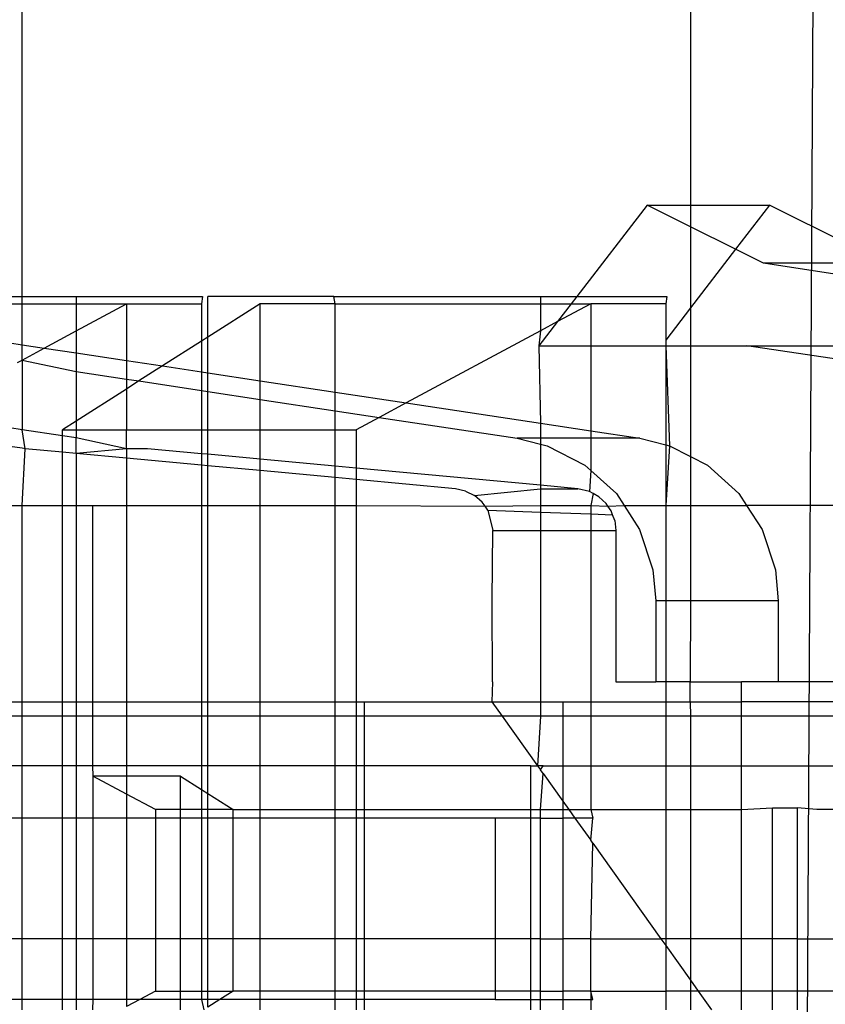
# Model space of a CAD drawing. Extents: x -63 to 63, y -75 to 65.
# Drawn here: x -57 to -57, y -14 to -13 of the extents above; entities that cross this region are included whole.
import ezdxf

# ---------------------------------------------------------------- set-up
doc = ezdxf.new("R2010")
doc.units = 0
doc.header["$MEASUREMENT"] = 0
doc.layers.get('0').update_dxf_attribs({"linetype": 'CONTINUOUS'})

msp = doc.modelspace()

# ---------------------------------------------------------------- linework, layer by layer
for p, q in [((-57.30198, -13.23313), (-57.30198, -12.51813)), ((-56.98887, -12.76813), (-56.98887, -13.19035)), ((-56.9297, -12.76813), (-56.93451, -13.62372)), ((-57.0092, -13.19035), (-57.04209, -13.23313)), ((-57.0092, -13.19035), (-56.98887, -13.19035)), ((-56.98887, -13.2005), (-57.0092, -13.19035)), ((-56.98887, -13.19035), (-56.95186, -13.19035)), ((-56.98887, -13.19035), (-56.98887, -13.2005)), ((-56.95186, -13.19035), (-56.96777, -13.21104)), ((-56.89733, -13.21758), (-56.95186, -13.19035)), ((-56.96777, -13.21104), (-56.98887, -13.2005)), ((-56.98887, -13.2005), (-56.98887, -13.23849)), ((-56.96777, -13.21104), (-56.98887, -13.23849)), ((-56.95467, -13.21758), (-56.96777, -13.21104)), ((-56.89733, -13.21758), (-56.95467, -13.21758)), ((-56.84322, -13.23448), (-56.95467, -13.21758)), ((-57.37334, -13.23313), (-57.30198, -13.23313)), ((-57.30198, -13.23313), (-57.27666, -13.23313)), ((-57.30198, -13.23664), (-57.30198, -13.23313)), ((-57.27666, -13.23313), (-57.2175, -13.23313)), ((-57.27666, -13.23313), (-57.27666, -13.23664)), ((-57.2175, -13.23313), (-57.21799, -13.23664)), ((-57.15586, -13.23313), (-57.21502, -13.23313)), ((-57.21502, -13.2522), (-57.21502, -13.23313)), ((-57.15586, -13.23313), (-57.05917, -13.23313)), ((-57.15532, -13.23653), (-57.15586, -13.23313)), ((-57.05917, -13.23313), (-57.04209, -13.23313)), ((-57.05917, -13.23313), (-57.05917, -13.23653)), ((-57.04209, -13.23313), (-57.0447, -13.23653)), ((-57.04209, -13.23313), (-57.00001, -13.23313)), ((-57.00001, -13.23313), (-57.00049, -13.23653)), ((-57.37282, -13.23664), (-57.30198, -13.23664)), ((-57.30198, -13.23664), (-57.27666, -13.23664)), ((-57.30198, -13.25574), (-57.30198, -13.23664)), ((-57.27666, -13.23664), (-57.25312, -13.23664)), ((-57.27666, -13.2493), (-57.25312, -13.23664)), ((-57.27666, -13.23664), (-57.27666, -13.2493)), ((-57.25312, -13.23664), (-57.21799, -13.23664)), ((-57.25312, -13.23664), (-57.25312, -13.26314)), ((-57.21799, -13.23664), (-57.21799, -13.25409)), ((-57.19045, -13.23653), (-57.21502, -13.2522)), ((-57.15532, -13.23653), (-57.19045, -13.23653)), ((-57.19045, -13.27264), (-57.19045, -13.23653)), ((-57.15532, -13.23653), (-57.05917, -13.23653)), ((-57.15532, -13.27796), (-57.15532, -13.23653)), ((-57.05917, -13.23653), (-57.0447, -13.23653)), ((-57.05917, -13.23653), (-57.05917, -13.24919)), ((-57.0447, -13.23653), (-57.0511, -13.24486)), ((-57.03562, -13.23653), (-57.0511, -13.24486)), ((-57.0447, -13.23653), (-57.03562, -13.23653)), ((-57.00049, -13.23653), (-57.03562, -13.23653)), ((-57.03562, -13.23653), (-57.03562, -13.25621)), ((-57.00049, -13.23653), (-57.00049, -13.25361)), ((-56.98887, -13.23849), (-57.00049, -13.25361)), ((-56.98887, -13.23849), (-56.98887, -13.25621)), ((-57.37282, -13.245), (-57.30198, -13.25574)), ((-57.0511, -13.24486), (-57.05984, -13.25621)), ((-57.0511, -13.24486), (-57.05917, -13.24919)), ((-57.29156, -13.25731), (-57.27666, -13.2493)), ((-57.27666, -13.2493), (-57.27666, -13.25957)), ((-57.21502, -13.2522), (-57.21799, -13.25409)), ((-57.21502, -13.26892), (-57.21502, -13.2522)), ((-57.05917, -13.24919), (-57.12204, -13.28301)), ((-57.05917, -13.24919), (-57.05984, -13.25621)), ((-57.30198, -13.25574), (-57.29156, -13.25731)), ((-57.30198, -13.26291), (-57.30198, -13.25574)), ((-57.30198, -13.26291), (-57.29156, -13.25731)), ((-57.29156, -13.25731), (-57.27666, -13.25957)), ((-57.21799, -13.25409), (-57.2362, -13.26571)), ((-57.21799, -13.25409), (-57.21799, -13.26847)), ((-57.05984, -13.25621), (-57.03562, -13.25621)), ((-57.05984, -13.25621), (-57.05917, -13.29254)), ((-57.03562, -13.25621), (-57.03562, -13.29611)), ((-57.03562, -13.25621), (-57.00049, -13.25621)), ((-57.00049, -13.25361), (-57.00049, -13.25621)), ((-57.00049, -13.25621), (-56.98887, -13.25621)), ((-57.00049, -13.25621), (-56.99866, -13.30311)), ((-57.00049, -13.25621), (-57.00049, -13.30265)), ((-56.98887, -13.25621), (-56.96246, -13.25621)), ((-56.98887, -13.25621), (-56.98887, -13.30812)), ((-56.96246, -13.25621), (-56.90512, -13.25621)), ((-56.84322, -13.27429), (-56.96246, -13.25621)), ((-57.27666, -13.25957), (-57.25312, -13.26314)), ((-57.27666, -13.25957), (-57.27666, -13.26826)), ((-57.30417, -13.26409), (-57.30198, -13.26291)), ((-57.30198, -13.26291), (-57.27666, -13.26826)), ((-57.30198, -13.26291), (-57.30198, -13.29555)), ((-57.25312, -13.26314), (-57.2362, -13.26571)), ((-57.25312, -13.26314), (-57.25312, -13.27183)), ((-57.2362, -13.26571), (-57.24721, -13.27273)), ((-57.2362, -13.26571), (-57.21799, -13.26847)), ((-57.27666, -13.26826), (-57.25312, -13.27183)), ((-57.27666, -13.26826), (-57.27666, -13.29151)), ((-57.21799, -13.26847), (-57.21502, -13.26892)), ((-57.21799, -13.26847), (-57.21799, -13.27716)), ((-57.21502, -13.26892), (-57.19045, -13.27264)), ((-57.21502, -13.27761), (-57.21502, -13.26892)), ((-57.25312, -13.27183), (-57.24721, -13.27273)), ((-57.25312, -13.27183), (-57.25312, -13.2765)), ((-57.24721, -13.27273), (-57.25312, -13.2765)), ((-57.24721, -13.27273), (-57.21799, -13.27716)), ((-57.19045, -13.27264), (-57.15532, -13.27796)), ((-57.19045, -13.28133), (-57.19045, -13.27264)), ((-57.25312, -13.2765), (-57.27666, -13.29151)), ((-57.25312, -13.2765), (-57.25312, -13.29558)), ((-57.21799, -13.27716), (-57.21502, -13.27761)), ((-57.21799, -13.27716), (-57.21799, -13.29558)), ((-57.21502, -13.27761), (-57.19045, -13.28133)), ((-57.21502, -13.29558), (-57.21502, -13.27761)), ((-57.15532, -13.27796), (-57.12204, -13.28301)), ((-57.15532, -13.28666), (-57.15532, -13.27796)), ((-57.19045, -13.28133), (-57.15532, -13.28666)), ((-57.19045, -13.29558), (-57.19045, -13.28133)), ((-57.12204, -13.28301), (-57.13465, -13.28979)), ((-57.12204, -13.28301), (-57.05917, -13.29254)), ((-57.30198, -13.29555), (-57.34931, -13.28837)), ((-57.15532, -13.28666), (-57.13465, -13.28979)), ((-57.15532, -13.29558), (-57.15532, -13.28666)), ((-57.13465, -13.28979), (-57.14542, -13.29558)), ((-57.13465, -13.28979), (-57.07, -13.29959)), ((-57.27666, -13.29151), (-57.28304, -13.29558)), ((-57.27666, -13.29151), (-57.27666, -13.29558)), ((-57.05917, -13.29254), (-57.05917, -13.29959)), ((-57.05917, -13.29254), (-57.03562, -13.29611)), ((-57.30198, -13.30424), (-57.36292, -13.29569)), ((-57.28304, -13.29842), (-57.30198, -13.29555)), ((-57.30057, -13.30445), (-57.30198, -13.29555)), ((-57.28304, -13.29558), (-57.27666, -13.29558)), ((-57.28304, -13.29842), (-57.28304, -13.29558)), ((-57.27666, -13.29938), (-57.28304, -13.29842)), ((-57.28304, -13.30608), (-57.28304, -13.29842)), ((-57.27666, -13.29558), (-57.25312, -13.29558)), ((-57.27666, -13.29558), (-57.27666, -13.29938)), ((-57.25312, -13.30445), (-57.27666, -13.29938)), ((-57.27666, -13.30668), (-57.27666, -13.29938)), ((-57.25312, -13.29558), (-57.21799, -13.29558)), ((-57.25312, -13.30445), (-57.25312, -13.29558)), ((-57.21799, -13.29558), (-57.21502, -13.29558)), ((-57.21799, -13.29558), (-57.21799, -13.3068)), ((-57.21502, -13.29558), (-57.19045, -13.29558)), ((-57.21502, -13.30708), (-57.21502, -13.29558)), ((-57.19045, -13.29558), (-57.15532, -13.29558)), ((-57.19045, -13.30937), (-57.19045, -13.29558)), ((-57.15532, -13.29558), (-57.14542, -13.29558)), ((-57.15532, -13.31264), (-57.15532, -13.29558)), ((-57.14542, -13.29558), (-57.14542, -13.31356)), ((-57.03562, -13.29611), (-57.01266, -13.29959)), ((-57.03562, -13.29611), (-57.03562, -13.29959)), ((-57.07, -13.29959), (-57.05917, -13.30231)), ((-57.05917, -13.29959), (-57.07, -13.29959)), ((-57.03562, -13.29959), (-57.05917, -13.29959)), ((-57.05917, -13.29959), (-57.05917, -13.30231)), ((-57.05917, -13.30231), (-57.056, -13.30311)), ((-57.05917, -13.30231), (-57.05917, -13.32159)), ((-57.056, -13.30311), (-57.03832, -13.31216)), ((-57.01266, -13.29959), (-57.03562, -13.29959)), ((-57.03562, -13.29959), (-57.03562, -13.3146)), ((-57.01266, -13.29959), (-57.00049, -13.30265)), ((-57.00049, -13.30265), (-56.99866, -13.30311)), ((-57.00049, -13.30265), (-57.00049, -13.33113)), ((-56.99866, -13.30311), (-57.00049, -13.33113)), ((-56.99866, -13.30311), (-56.98887, -13.30812)), ((-57.30057, -13.30445), (-57.30198, -13.30424)), ((-57.30198, -13.33113), (-57.30057, -13.30445)), ((-57.28304, -13.30608), (-57.30057, -13.30445)), ((-57.27666, -13.30668), (-57.28304, -13.30608)), ((-57.28304, -13.33113), (-57.28304, -13.30608)), ((-57.25312, -13.30445), (-57.27666, -13.30668)), ((-57.25312, -13.30887), (-57.27666, -13.30668)), ((-57.27666, -13.30668), (-57.27666, -13.33113)), ((-57.24323, -13.30445), (-57.25312, -13.30445)), ((-57.25312, -13.30445), (-57.25312, -13.30887)), ((-57.21799, -13.3068), (-57.24323, -13.30445)), ((-57.21502, -13.30708), (-57.21799, -13.3068)), ((-57.21799, -13.3068), (-57.21799, -13.31214)), ((-57.19045, -13.30937), (-57.21502, -13.30708)), ((-57.21502, -13.31242), (-57.21502, -13.30708)), ((-56.98887, -13.30812), (-56.98098, -13.31216)), ((-56.98887, -13.30812), (-56.98887, -13.33113)), ((-57.21799, -13.31214), (-57.25312, -13.30887)), ((-57.25312, -13.30887), (-57.25312, -13.33113)), ((-57.21502, -13.31242), (-57.21799, -13.31214)), ((-57.21799, -13.31214), (-57.21799, -13.33113)), ((-57.19045, -13.31471), (-57.21502, -13.31242)), ((-57.21502, -13.33113), (-57.21502, -13.31242)), ((-57.15532, -13.31264), (-57.19045, -13.30937)), ((-57.19045, -13.31471), (-57.19045, -13.30937)), ((-57.14542, -13.31356), (-57.15532, -13.31264)), ((-57.15532, -13.31798), (-57.15532, -13.31264)), ((-57.03832, -13.31216), (-57.03562, -13.3146)), ((-56.98098, -13.31216), (-56.96621, -13.3255)), ((-57.15532, -13.31798), (-57.19045, -13.31471)), ((-57.19045, -13.33113), (-57.19045, -13.31471)), ((-57.05917, -13.32159), (-57.14542, -13.31356)), ((-57.14542, -13.31356), (-57.14542, -13.3189)), ((-57.03562, -13.3146), (-57.03614, -13.32457)), ((-57.03562, -13.3146), (-57.02355, -13.3255)), ((-57.14542, -13.3189), (-57.15532, -13.31798)), ((-57.15532, -13.33113), (-57.15532, -13.31798)), ((-57.099, -13.32322), (-57.14542, -13.3189)), ((-57.14542, -13.3189), (-57.14542, -13.33113)), ((-57.04165, -13.32322), (-57.05917, -13.32159)), ((-57.05917, -13.32159), (-57.05917, -13.32322)), ((-57.09422, -13.32429), (-57.099, -13.32322)), ((-57.09422, -13.32429), (-57.09008, -13.32638)), ((-57.09008, -13.32638), (-57.05917, -13.32322)), ((-57.08639, -13.32956), (-57.09008, -13.32638)), ((-57.05917, -13.32322), (-57.04165, -13.32322)), ((-57.05917, -13.32322), (-57.05917, -13.33113)), ((-57.03614, -13.32457), (-57.04165, -13.32322)), ((-57.03445, -13.32552), (-57.03614, -13.32457)), ((-57.03445, -13.32552), (-57.03562, -13.33113)), ((-57.03177, -13.32703), (-57.03445, -13.32552)), ((-57.02841, -13.3302), (-57.03177, -13.32703)), ((-57.02355, -13.3255), (-57.0199, -13.33113)), ((-56.96621, -13.3255), (-56.96256, -13.33113)), ((-57.32178, -13.33113), (-57.30198, -13.33113)), ((-57.30198, -13.33113), (-57.28304, -13.33113)), ((-57.30198, -13.42302), (-57.30198, -13.33113)), ((-57.28304, -13.33113), (-57.27666, -13.33113)), ((-57.28304, -13.42302), (-57.28304, -13.33113)), ((-57.27666, -13.33113), (-57.26903, -13.33113)), ((-57.27666, -13.33113), (-57.27666, -13.42302)), ((-57.26903, -13.33113), (-57.25312, -13.33113)), ((-57.26903, -13.33113), (-57.26903, -13.42302)), ((-57.25312, -13.33113), (-57.21799, -13.33113)), ((-57.25312, -13.33113), (-57.25312, -13.42302)), ((-57.21799, -13.33113), (-57.21502, -13.33113)), ((-57.21799, -13.33113), (-57.21799, -13.42302)), ((-57.21502, -13.33113), (-57.19045, -13.33113)), ((-57.21502, -13.42302), (-57.21502, -13.33113)), ((-57.19045, -13.33113), (-57.15532, -13.33113)), ((-57.19045, -13.42302), (-57.19045, -13.33113)), ((-57.15532, -13.33113), (-57.14542, -13.33113)), ((-57.15532, -13.42302), (-57.15532, -13.33113)), ((-57.14542, -13.33113), (-57.08508, -13.33141)), ((-57.14542, -13.33113), (-57.14542, -13.42302)), ((-57.08508, -13.33141), (-57.08639, -13.32956)), ((-57.08508, -13.33141), (-57.05917, -13.33113)), ((-57.08373, -13.33331), (-57.08508, -13.33141)), ((-57.05917, -13.33113), (-57.05917, -13.33418)), ((-57.05917, -13.33113), (-57.03562, -13.33113)), ((-57.03562, -13.33113), (-57.0276, -13.33139)), ((-57.03562, -13.33113), (-57.03562, -13.33501)), ((-57.0276, -13.33139), (-57.02841, -13.3302)), ((-57.0276, -13.33139), (-57.0199, -13.33113)), ((-57.02608, -13.33363), (-57.0276, -13.33139)), ((-57.0199, -13.33113), (-57.01268, -13.34225)), ((-57.0199, -13.33113), (-57.00049, -13.33113)), ((-57.00049, -13.33113), (-56.98887, -13.33113)), ((-57.00049, -13.33113), (-57.00049, -13.37578)), ((-56.98887, -13.33113), (-56.96256, -13.33113)), ((-56.98887, -13.33113), (-56.98887, -13.37578)), ((-56.96256, -13.33113), (-56.95534, -13.34225)), ((-56.84322, -13.33113), (-56.96256, -13.33113)), ((-57.08373, -13.33331), (-57.05917, -13.33418)), ((-57.08373, -13.33331), (-57.08145, -13.34283)), ((-57.05917, -13.33418), (-57.03562, -13.33501)), ((-57.05917, -13.33418), (-57.05917, -13.34283)), ((-57.03562, -13.33501), (-57.02539, -13.33538)), ((-57.03562, -13.33501), (-57.03562, -13.34283)), ((-57.02539, -13.33538), (-57.02608, -13.33363)), ((-57.02433, -13.33807), (-57.02539, -13.33538)), ((-57.02433, -13.33807), (-57.02382, -13.34283)), ((-57.08182, -13.37556), (-57.08145, -13.34283)), ((-57.08145, -13.34283), (-57.05917, -13.34283)), ((-57.05917, -13.34283), (-57.03562, -13.34283)), ((-57.05917, -13.34283), (-57.05917, -13.42302)), ((-57.03562, -13.34283), (-57.02382, -13.34283)), ((-57.03562, -13.34283), (-57.03562, -13.42302)), ((-57.02382, -13.34283), (-57.0239, -13.37411)), ((-57.01268, -13.34225), (-57.00645, -13.36126)), ((-56.95534, -13.34225), (-56.9491, -13.36126)), ((-57.00645, -13.36126), (-57.00508, -13.37578)), ((-56.9491, -13.36126), (-56.94774, -13.37578)), ((-57.08159, -13.41369), (-57.08182, -13.37556)), ((-57.0239, -13.37411), (-57.02389, -13.41369)), ((-57.00508, -13.37578), (-57.00515, -13.41369)), ((-57.00049, -13.37578), (-57.00508, -13.37578)), ((-56.98887, -13.37578), (-57.00049, -13.37578)), ((-57.00049, -13.37578), (-57.00049, -13.41369)), ((-56.98887, -13.37578), (-56.98899, -13.41369)), ((-56.94774, -13.37578), (-56.98887, -13.37578)), ((-56.94774, -13.37578), (-56.94774, -13.41369)), ((-57.08159, -13.41369), (-57.08188, -13.42302)), ((-57.02389, -13.41369), (-57.00515, -13.41369)), ((-57.00049, -13.41369), (-57.00515, -13.41369)), ((-56.98899, -13.41369), (-57.00049, -13.41369)), ((-57.00049, -13.41369), (-57.00049, -13.42302)), ((-56.98899, -13.42302), (-56.98899, -13.41369)), ((-56.98899, -13.41369), (-56.96503, -13.41369)), ((-56.94774, -13.41369), (-56.96503, -13.41369)), ((-56.96503, -13.42302), (-56.96503, -13.41369)), ((-56.87213, -13.41369), (-56.94774, -13.41369)), ((-57.32178, -13.42302), (-57.30198, -13.42302)), ((-57.30198, -13.42302), (-57.28304, -13.42302)), ((-57.30198, -13.42983), (-57.30198, -13.42302)), ((-57.28304, -13.42302), (-57.27666, -13.42302)), ((-57.28304, -13.42983), (-57.28304, -13.42302)), ((-57.27666, -13.42302), (-57.26903, -13.42302)), ((-57.27666, -13.42302), (-57.27666, -13.42983)), ((-57.26903, -13.42302), (-57.26903, -13.42983)), ((-57.26903, -13.42302), (-57.25312, -13.42302)), ((-57.25312, -13.42302), (-57.21799, -13.42302)), ((-57.25312, -13.42302), (-57.25312, -13.42983)), ((-57.21799, -13.42302), (-57.21502, -13.42302)), ((-57.21799, -13.42302), (-57.21799, -13.42983)), ((-57.21502, -13.42302), (-57.19045, -13.42302)), ((-57.21502, -13.42983), (-57.21502, -13.42302)), ((-57.19045, -13.42302), (-57.15532, -13.42302)), ((-57.19045, -13.42983), (-57.19045, -13.42302)), ((-57.15532, -13.42302), (-57.14542, -13.42302)), ((-57.15532, -13.42983), (-57.15532, -13.42302)), ((-57.14542, -13.42302), (-57.14155, -13.42302)), ((-57.14542, -13.42302), (-57.14542, -13.42983)), ((-57.14155, -13.42302), (-57.08188, -13.42302)), ((-57.14155, -13.42983), (-57.14155, -13.42302)), ((-57.08188, -13.42302), (-57.05917, -13.42302)), ((-57.08188, -13.42302), (-57.07703, -13.42983)), ((-57.05917, -13.42302), (-57.04866, -13.42302)), ((-57.05917, -13.42302), (-57.05917, -13.42983)), ((-57.04866, -13.42302), (-57.03562, -13.42302)), ((-57.04866, -13.42302), (-57.04866, -13.42983)), ((-57.03562, -13.42302), (-57.00049, -13.42302)), ((-57.03562, -13.42302), (-57.03562, -13.42983)), ((-57.00049, -13.42302), (-56.98899, -13.42302)), ((-57.00049, -13.42302), (-57.00049, -13.42983)), ((-56.98899, -13.42302), (-56.96503, -13.42302)), ((-56.98899, -13.42302), (-56.98887, -13.42983)), ((-56.96503, -13.42983), (-56.96503, -13.42302)), ((-56.87213, -13.42302), (-56.96503, -13.42302)), ((-57.30198, -13.42983), (-57.32178, -13.42983)), ((-57.28304, -13.42983), (-57.30198, -13.42983)), ((-57.30198, -13.45306), (-57.30198, -13.42983)), ((-57.27666, -13.42983), (-57.28304, -13.42983)), ((-57.28304, -13.45306), (-57.28304, -13.42983)), ((-57.26903, -13.42983), (-57.27666, -13.42983)), ((-57.27666, -13.42983), (-57.27666, -13.45306)), ((-57.26903, -13.42983), (-57.26903, -13.45306)), ((-57.25312, -13.42983), (-57.26903, -13.42983)), ((-57.21799, -13.42983), (-57.25312, -13.42983)), ((-57.25312, -13.42983), (-57.25312, -13.45306)), ((-57.21502, -13.42983), (-57.21799, -13.42983)), ((-57.21799, -13.42983), (-57.21799, -13.45306)), ((-57.19045, -13.42983), (-57.21502, -13.42983)), ((-57.21502, -13.45306), (-57.21502, -13.42983)), ((-57.15532, -13.42983), (-57.19045, -13.42983)), ((-57.19045, -13.45306), (-57.19045, -13.42983)), ((-57.14542, -13.42983), (-57.15532, -13.42983)), ((-57.15532, -13.45306), (-57.15532, -13.42983)), ((-57.14155, -13.42983), (-57.14542, -13.42983)), ((-57.14542, -13.42983), (-57.14542, -13.45306)), ((-57.14155, -13.45306), (-57.14155, -13.42983)), ((-57.07703, -13.42983), (-57.14155, -13.42983)), ((-57.07703, -13.42983), (-57.06046, -13.45306)), ((-57.05917, -13.42983), (-57.07703, -13.42983)), ((-57.05917, -13.42983), (-57.06046, -13.45306)), ((-57.04866, -13.42983), (-57.05917, -13.42983)), ((-57.04866, -13.42983), (-57.04866, -13.45306)), ((-57.03562, -13.42983), (-57.04866, -13.42983)), ((-57.00049, -13.42983), (-57.03562, -13.42983)), ((-57.03562, -13.42983), (-57.03562, -13.45306)), ((-57.00049, -13.42983), (-57.00049, -13.45306)), ((-56.98887, -13.42983), (-57.00049, -13.42983)), ((-56.96503, -13.42983), (-56.98887, -13.42983)), ((-56.98887, -13.42983), (-56.98887, -13.45306)), ((-56.96503, -13.45306), (-56.96503, -13.42983)), ((-56.88927, -13.42983), (-56.96503, -13.42983)), ((-57.30198, -13.45306), (-57.32178, -13.45306)), ((-57.28304, -13.45306), (-57.30198, -13.45306)), ((-57.30198, -13.47749), (-57.30198, -13.45306)), ((-57.27666, -13.45306), (-57.28304, -13.45306)), ((-57.28304, -13.47749), (-57.28304, -13.45306)), ((-57.26903, -13.45306), (-57.27666, -13.45306)), ((-57.27666, -13.45306), (-57.27666, -13.47749)), ((-57.26903, -13.45306), (-57.2688, -13.45781)), ((-57.25312, -13.45306), (-57.26903, -13.45306)), ((-57.21799, -13.45306), (-57.25312, -13.45306)), ((-57.25312, -13.45306), (-57.25312, -13.45781)), ((-57.21502, -13.45306), (-57.21799, -13.45306)), ((-57.21799, -13.45306), (-57.21799, -13.46406)), ((-57.19045, -13.45306), (-57.21502, -13.45306)), ((-57.21502, -13.46596), (-57.21502, -13.45306)), ((-57.15532, -13.45306), (-57.19045, -13.45306)), ((-57.19045, -13.47356), (-57.19045, -13.45306)), ((-57.14542, -13.45306), (-57.15532, -13.45306)), ((-57.15532, -13.47356), (-57.15532, -13.45306)), ((-57.14155, -13.45306), (-57.14542, -13.45306)), ((-57.14542, -13.45306), (-57.14542, -13.47356)), ((-57.14155, -13.47356), (-57.14155, -13.45306)), ((-57.06365, -13.45306), (-57.14155, -13.45306)), ((-57.06365, -13.45306), (-57.06046, -13.45306)), ((-57.06365, -13.47356), (-57.06365, -13.45306)), ((-57.05792, -13.45306), (-57.06046, -13.45306)), ((-57.06046, -13.45306), (-57.05917, -13.45488)), ((-57.05917, -13.45488), (-57.05792, -13.45306)), ((-57.05792, -13.45663), (-57.05917, -13.45488)), ((-57.05792, -13.45306), (-57.04866, -13.45306)), ((-57.04866, -13.45306), (-57.03562, -13.45306)), ((-57.04866, -13.45306), (-57.04866, -13.46962)), ((-57.03562, -13.45306), (-57.00049, -13.45306)), ((-57.03562, -13.45306), (-57.03562, -13.47356)), ((-57.00049, -13.45306), (-56.98887, -13.45306)), ((-57.00049, -13.45306), (-57.00049, -13.47356)), ((-56.98887, -13.45306), (-56.96503, -13.45306)), ((-56.98887, -13.45306), (-56.98887, -13.47356)), ((-56.96503, -13.47356), (-56.96503, -13.45306)), ((-56.96503, -13.45306), (-56.91682, -13.45306)), ((-57.25312, -13.46624), (-57.2688, -13.45781)), ((-57.25312, -13.45781), (-57.2688, -13.45781)), ((-57.2688, -13.45781), (-57.2688, -13.47749)), ((-57.2278, -13.45781), (-57.25312, -13.45781)), ((-57.25312, -13.45781), (-57.25312, -13.46624)), ((-57.2278, -13.45781), (-57.21799, -13.46406)), ((-57.2278, -13.47356), (-57.2278, -13.45781)), ((-57.05917, -13.47356), (-57.05792, -13.45663)), ((-57.05792, -13.45663), (-57.04866, -13.46962)), ((-57.21799, -13.46406), (-57.21502, -13.46596)), ((-57.21799, -13.46406), (-57.21799, -13.47356)), ((-57.23952, -13.47356), (-57.25312, -13.46624)), ((-57.25312, -13.46624), (-57.25312, -13.47749)), ((-57.21502, -13.46596), (-57.20311, -13.47356)), ((-57.21502, -13.47356), (-57.21502, -13.46596)), ((-57.04866, -13.46962), (-57.04866, -13.47356)), ((-57.04866, -13.46962), (-57.04585, -13.47356)), ((-57.2278, -13.47356), (-57.23952, -13.47356)), ((-57.23952, -13.47356), (-57.23952, -13.47749)), ((-57.21799, -13.47356), (-57.2278, -13.47356)), ((-57.2278, -13.47749), (-57.2278, -13.47356)), ((-57.21502, -13.47356), (-57.21799, -13.47356)), ((-57.21799, -13.47356), (-57.21799, -13.47749)), ((-57.20311, -13.47356), (-57.21502, -13.47356)), ((-57.21502, -13.47749), (-57.21502, -13.47356)), ((-57.20311, -13.47356), (-57.19045, -13.47356)), ((-57.20311, -13.47749), (-57.20311, -13.47356)), ((-57.19045, -13.47356), (-57.15532, -13.47356)), ((-57.19045, -13.47749), (-57.19045, -13.47356)), ((-57.15532, -13.47356), (-57.14542, -13.47356)), ((-57.15532, -13.47749), (-57.15532, -13.47356)), ((-57.14542, -13.47356), (-57.14155, -13.47356)), ((-57.14542, -13.47356), (-57.14542, -13.47749)), ((-57.14155, -13.47356), (-57.06365, -13.47356)), ((-57.14155, -13.47749), (-57.14155, -13.47356)), ((-57.06365, -13.47749), (-57.06365, -13.47356)), ((-57.06365, -13.47356), (-57.05917, -13.47356)), ((-57.05917, -13.47749), (-57.05917, -13.47356)), ((-57.05917, -13.47356), (-57.04866, -13.47356)), ((-57.04866, -13.47356), (-57.04866, -13.47749)), ((-57.04866, -13.47356), (-57.04585, -13.47356)), ((-57.04585, -13.47356), (-57.04305, -13.47749)), ((-57.04585, -13.47356), (-57.03562, -13.47356)), ((-57.03562, -13.47356), (-57.00049, -13.47356)), ((-57.03562, -13.47356), (-57.03461, -13.47749)), ((-57.00049, -13.47356), (-57.00049, -13.53408)), ((-57.00049, -13.47356), (-56.98887, -13.47356)), ((-56.98887, -13.47356), (-56.96503, -13.47356)), ((-56.98887, -13.47356), (-56.98887, -13.53408)), ((-56.96503, -13.47356), (-56.95042, -13.47275)), ((-56.96503, -13.53408), (-56.96503, -13.47356)), ((-56.95042, -13.47275), (-56.93895, -13.47275)), ((-56.95042, -13.53408), (-56.95042, -13.47275)), ((-56.9297, -13.47356), (-56.93895, -13.47275)), ((-56.93895, -13.47275), (-56.93895, -13.53408)), ((-56.91682, -13.47356), (-56.9297, -13.47356)), ((-57.30198, -13.47749), (-57.32178, -13.47749)), ((-57.28304, -13.47749), (-57.30198, -13.47749)), ((-57.30198, -13.53408), (-57.30198, -13.47749)), ((-57.28304, -13.53408), (-57.28304, -13.47749)), ((-57.27666, -13.47749), (-57.28304, -13.47749)), ((-57.2688, -13.47749), (-57.27666, -13.47749)), ((-57.27666, -13.47749), (-57.27666, -13.53408)), ((-57.2688, -13.47749), (-57.2688, -13.53408)), ((-57.25312, -13.47749), (-57.2688, -13.47749)), ((-57.25312, -13.47749), (-57.25312, -13.53408)), ((-57.23952, -13.47749), (-57.25312, -13.47749)), ((-57.23952, -13.47749), (-57.23952, -13.53408)), ((-57.2278, -13.47749), (-57.23952, -13.47749)), ((-57.2278, -13.53408), (-57.2278, -13.47749)), ((-57.21799, -13.47749), (-57.2278, -13.47749)), ((-57.21799, -13.47749), (-57.21799, -13.53408)), ((-57.21502, -13.47749), (-57.21799, -13.47749)), ((-57.20311, -13.47749), (-57.21502, -13.47749)), ((-57.21502, -13.53408), (-57.21502, -13.47749)), ((-57.20311, -13.53408), (-57.20311, -13.47749)), ((-57.19045, -13.47749), (-57.20311, -13.47749)), ((-57.19045, -13.53408), (-57.19045, -13.47749)), ((-57.15532, -13.47749), (-57.19045, -13.47749)), ((-57.15532, -13.53408), (-57.15532, -13.47749)), ((-57.14542, -13.47749), (-57.15532, -13.47749)), ((-57.14542, -13.47749), (-57.14542, -13.53408)), ((-57.14155, -13.47749), (-57.14542, -13.47749)), ((-57.14155, -13.53408), (-57.14155, -13.47749)), ((-57.08042, -13.47749), (-57.14155, -13.47749)), ((-57.06365, -13.47749), (-57.08042, -13.47749)), ((-57.08042, -13.47749), (-57.08042, -13.53408)), ((-57.05917, -13.47749), (-57.06365, -13.47749)), ((-57.06365, -13.53408), (-57.06365, -13.47749)), ((-57.05917, -13.53408), (-57.05917, -13.47749)), ((-57.05917, -13.47749), (-57.04866, -13.47749)), ((-57.04866, -13.47749), (-57.04866, -13.53408)), ((-57.04305, -13.47749), (-57.04866, -13.47749)), ((-57.04305, -13.47749), (-57.03562, -13.48791)), ((-57.03461, -13.47749), (-57.04305, -13.47749)), ((-57.03562, -13.48791), (-57.03461, -13.47749)), ((-57.03461, -13.48933), (-57.03562, -13.48791)), ((-57.03562, -13.53408), (-57.03461, -13.48933)), ((-57.03461, -13.48933), (-57.0027, -13.53408)), ((-57.30198, -13.53408), (-57.32178, -13.53408)), ((-57.28304, -13.53408), (-57.30198, -13.53408)), ((-57.30198, -13.56249), (-57.30198, -13.53408)), ((-57.27666, -13.53408), (-57.28304, -13.53408)), ((-57.28304, -13.56249), (-57.28304, -13.53408)), ((-57.2688, -13.53408), (-57.27666, -13.53408)), ((-57.27666, -13.53408), (-57.27666, -13.56249)), ((-57.2688, -13.53408), (-57.2688, -13.56249)), ((-57.25312, -13.53408), (-57.2688, -13.53408)), ((-57.23952, -13.53408), (-57.25312, -13.53408)), ((-57.25312, -13.53408), (-57.25312, -13.56249)), ((-57.23952, -13.53408), (-57.23952, -13.55856)), ((-57.2278, -13.53408), (-57.23952, -13.53408)), ((-57.2278, -13.55856), (-57.2278, -13.53408)), ((-57.21799, -13.53408), (-57.2278, -13.53408)), ((-57.21502, -13.53408), (-57.21799, -13.53408)), ((-57.21799, -13.53408), (-57.21799, -13.55856)), ((-57.20311, -13.53408), (-57.21502, -13.53408)), ((-57.21502, -13.55856), (-57.21502, -13.53408)), ((-57.20311, -13.55856), (-57.20311, -13.53408)), ((-57.19045, -13.53408), (-57.20311, -13.53408)), ((-57.15532, -13.53408), (-57.19045, -13.53408)), ((-57.19045, -13.55856), (-57.19045, -13.53408)), ((-57.14542, -13.53408), (-57.15532, -13.53408)), ((-57.15532, -13.55856), (-57.15532, -13.53408)), ((-57.14155, -13.53408), (-57.14542, -13.53408)), ((-57.14542, -13.53408), (-57.14542, -13.55856)), ((-57.14155, -13.55856), (-57.14155, -13.53408)), ((-57.08042, -13.53408), (-57.14155, -13.53408)), ((-57.08042, -13.53408), (-57.08042, -13.55856)), ((-57.06365, -13.53408), (-57.08042, -13.53408)), ((-57.06365, -13.55856), (-57.06365, -13.53408)), ((-57.05917, -13.53408), (-57.06365, -13.53408)), ((-57.05917, -13.55856), (-57.05917, -13.53408)), ((-57.05917, -13.53408), (-57.04866, -13.53408)), ((-57.04866, -13.53408), (-57.04866, -13.55856)), ((-57.03562, -13.53408), (-57.04866, -13.53408)), ((-57.03562, -13.55856), (-57.03562, -13.53408)), ((-57.03562, -13.53408), (-57.0027, -13.53408)), ((-57.0027, -13.53408), (-57.00049, -13.53718)), ((-57.00049, -13.53408), (-57.0027, -13.53408)), ((-57.00049, -13.53408), (-57.00049, -13.53718)), ((-56.98887, -13.53408), (-57.00049, -13.53408)), ((-56.98887, -13.53408), (-56.98887, -13.55349)), ((-56.96503, -13.53408), (-56.98887, -13.53408)), ((-56.96503, -13.55856), (-56.96503, -13.53408)), ((-56.95042, -13.53408), (-56.96503, -13.53408)), ((-56.95042, -13.55856), (-56.95042, -13.53408)), ((-56.93895, -13.53408), (-56.95042, -13.53408)), ((-56.93895, -13.53408), (-56.93895, -13.55856)), ((-56.93895, -13.53408), (-56.92175, -13.53408)), ((-57.00049, -13.53718), (-56.98887, -13.55349)), ((-57.00049, -13.53718), (-57.00049, -13.55856)), ((-56.98887, -13.55349), (-56.98525, -13.55856)), ((-56.98887, -13.55349), (-56.98887, -13.55856)), ((-57.23952, -13.55856), (-57.24684, -13.56249)), ((-57.23952, -13.55856), (-57.2278, -13.55856)), ((-57.2278, -13.55856), (-57.21799, -13.55856)), ((-57.2278, -13.56249), (-57.2278, -13.55856)), ((-57.21799, -13.55856), (-57.21502, -13.55856)), ((-57.21799, -13.55856), (-57.21799, -13.56249)), ((-57.21502, -13.55856), (-57.20311, -13.55856)), ((-57.21502, -13.56249), (-57.21502, -13.55856)), ((-57.20311, -13.55856), (-57.20928, -13.56249)), ((-57.19045, -13.55856), (-57.20311, -13.55856)), ((-57.15532, -13.55856), (-57.19045, -13.55856)), ((-57.19045, -13.56249), (-57.19045, -13.55856)), ((-57.14542, -13.55856), (-57.15532, -13.55856)), ((-57.15532, -13.56249), (-57.15532, -13.55856)), ((-57.14155, -13.55856), (-57.14542, -13.55856)), ((-57.14542, -13.55856), (-57.14542, -13.56249)), ((-57.08042, -13.55856), (-57.14155, -13.55856)), ((-57.14155, -13.56249), (-57.14155, -13.55856)), ((-57.08042, -13.55856), (-57.08042, -13.56249)), ((-57.06365, -13.55856), (-57.08042, -13.55856)), ((-57.06365, -13.56249), (-57.06365, -13.55856)), ((-57.05917, -13.55856), (-57.06365, -13.55856)), ((-57.05917, -13.56249), (-57.05917, -13.55856)), ((-57.05917, -13.55856), (-57.04866, -13.55856)), ((-57.04866, -13.55856), (-57.04866, -13.56249)), ((-57.03562, -13.55856), (-57.04866, -13.55856)), ((-57.03461, -13.56249), (-57.03562, -13.55856)), ((-57.03562, -13.55856), (-57.03562, -13.56249)), ((-57.03562, -13.55856), (-57.00049, -13.55856)), ((-57.00049, -13.55856), (-57.00049, -13.56735)), ((-56.98887, -13.55856), (-57.00049, -13.55856)), ((-56.98525, -13.55856), (-56.98887, -13.55856)), ((-56.98887, -13.55856), (-56.98887, -13.56735)), ((-56.98525, -13.55856), (-56.97899, -13.56735)), ((-56.96503, -13.55856), (-56.98525, -13.55856)), ((-56.96503, -13.56735), (-56.96503, -13.55856)), ((-56.95042, -13.55856), (-56.96503, -13.55856)), ((-56.95042, -13.56735), (-56.95042, -13.55856)), ((-56.93895, -13.55856), (-56.95042, -13.55856)), ((-56.93895, -13.55856), (-56.93895, -13.56735)), ((-56.91682, -13.55856), (-56.93895, -13.55856)), ((-57.30198, -13.56249), (-57.32178, -13.56249)), ((-57.28304, -13.56249), (-57.30198, -13.56249)), ((-57.30198, -13.56735), (-57.30198, -13.56249)), ((-57.28304, -13.56735), (-57.28304, -13.56249)), ((-57.27666, -13.56249), (-57.28304, -13.56249)), ((-57.2688, -13.56249), (-57.27666, -13.56249)), ((-57.27666, -13.56249), (-57.27666, -13.56735)), ((-57.2688, -13.56249), (-57.26903, -13.56735)), ((-57.25312, -13.56249), (-57.2688, -13.56249)), ((-57.24684, -13.56249), (-57.25312, -13.56587)), ((-57.25312, -13.56249), (-57.25312, -13.56587)), ((-57.24684, -13.56249), (-57.25312, -13.56249)), ((-57.2278, -13.56249), (-57.24684, -13.56249)), ((-57.2278, -13.56735), (-57.2278, -13.56249)), ((-57.21799, -13.56249), (-57.2278, -13.56249)), ((-57.21799, -13.56249), (-57.2169, -13.56735)), ((-57.21502, -13.56249), (-57.21799, -13.56249)), ((-57.20928, -13.56249), (-57.21502, -13.56615)), ((-57.21502, -13.56615), (-57.21502, -13.56249)), ((-57.20928, -13.56249), (-57.21502, -13.56249)), ((-57.19045, -13.56249), (-57.20928, -13.56249)), ((-57.19045, -13.56735), (-57.19045, -13.56249)), ((-57.15532, -13.56249), (-57.19045, -13.56249)), ((-57.15532, -13.56735), (-57.15532, -13.56249)), ((-57.14542, -13.56249), (-57.15532, -13.56249)), ((-57.14542, -13.56249), (-57.14542, -13.56735)), ((-57.14155, -13.56249), (-57.14542, -13.56249)), ((-57.14155, -13.56735), (-57.14155, -13.56249)), ((-57.08042, -13.56249), (-57.14155, -13.56249)), ((-57.08042, -13.56249), (-57.06365, -13.56249)), ((-57.06365, -13.56249), (-57.05917, -13.56249)), ((-57.06365, -13.56735), (-57.06365, -13.56249)), ((-57.05917, -13.56735), (-57.05917, -13.56249)), ((-57.05917, -13.56249), (-57.04866, -13.56249)), ((-57.04866, -13.56249), (-57.04866, -13.56735)), ((-57.04866, -13.56249), (-57.03562, -13.56249)), ((-57.03562, -13.56249), (-57.03461, -13.56249)), ((-57.03562, -13.56249), (-57.03562, -13.56735))]:
    msp.add_line(p, q)

doc.saveas('drawing.dxf')
